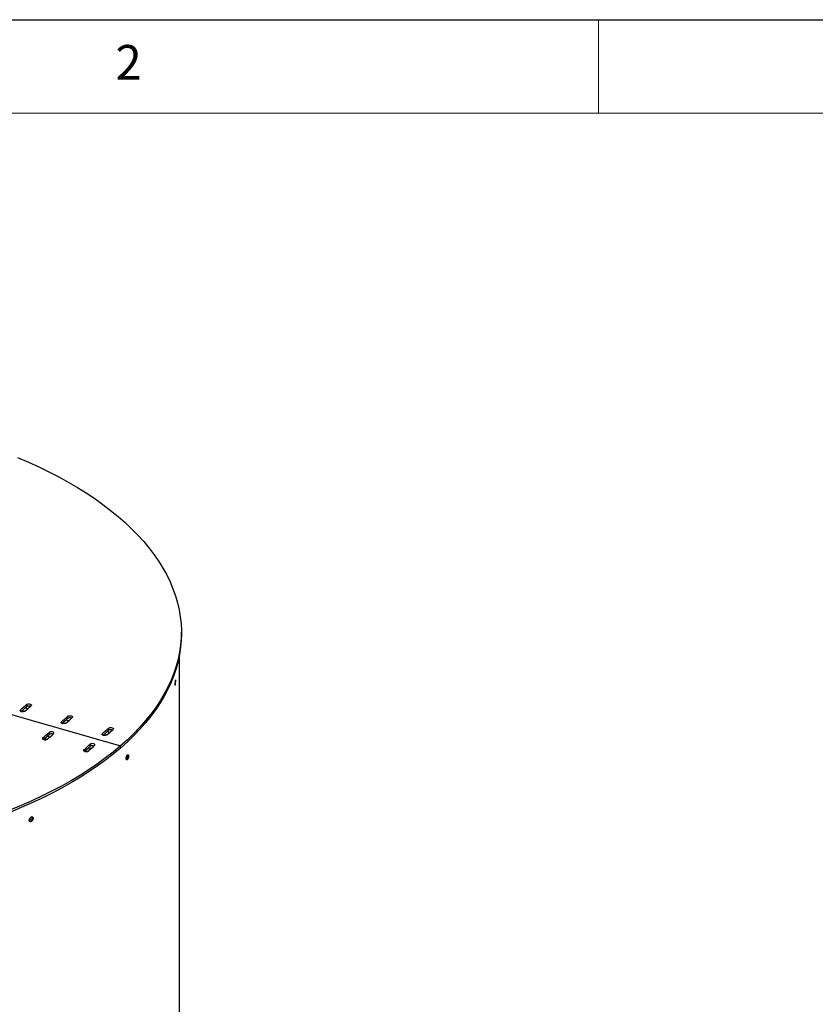
# Model space of a CAD drawing. Units: millimetres. Extents: x -7 to 12923, y 75 to 5216.
# Drawn here: x 1103 to 1742, y 3590 to 4380 of the extents above; entities that cross this region are included whole.
import ezdxf

# ---------------------------------------------------------------- set-up
doc = ezdxf.new("R2010")
doc.units = ezdxf.units.MM
doc.header["$LTSCALE"] = 15
doc.layers.add('_HRUBA', color=179, linetype='Continuous')
doc.styles.add('SLDTEXTSTYLE0', font='GOTHIC.TTF', dxfattribs={"width": 0.913})

msp = doc.modelspace()

# ---------------------------------------------------------------- linework, layer by layer
at = {"color": 7, "linetype": 'Continuous', "lineweight": 18}
for p, q in [((1567.83, 4380), (1567.83, 4305)), ((6067.83, 4305), (67.83, 4305))]:
    msp.add_line(p, q, dxfattribs=at)
at = {"color": 7, "linetype": 'Continuous', "lineweight": 25}
for p, q in [((1233.16, 3887), (1233.16, 3888.73)), ((1231.71, 3437.1), (1231.71, 3870.75)), ((1045.47, 3837.6), (1184.31, 3797.52)), ((1108.97, 3830.74), (1108.97, 3829)), ((1105.45, 3825.92), (1107.55, 3825.31)), ((1109.74, 3827.16), (1107.6, 3827.78)), ((1138.36, 3816.42), (1140.46, 3815.81)), ((1142.65, 3817.66), (1140.51, 3818.28)), ((1141.89, 3821.24), (1141.89, 3819.5)), ((1126.99, 3808.33), (1126.99, 3806.6)), ((1171.27, 3806.92), (1173.38, 3806.31)), ((1175.56, 3808.16), (1173.42, 3808.78)), ((1174.8, 3811.74), (1174.8, 3810.01)), ((1123.36, 3803.43), (1125.44, 3802.82)), ((1127.65, 3804.67), (1125.51, 3805.29)), ((1159.9, 3798.83), (1159.9, 3797.1)), ((1156.27, 3793.93), (1158.36, 3793.32)), ((1160.56, 3795.17), (1158.42, 3795.79)), ((1184.31, 3795.79), (1184.31, 3797.52)), ((1189, 3786.78), (1189.55, 3787.31)), ((1189.37, 3789.31), (1190.17, 3790.1)), ((1111.54, 3736.96), (1112.99, 3737.62))]:
    msp.add_line(p, q, dxfattribs=at)
at = {"color": 8, "linetype": 'Continuous', "lineweight": 25}
for p, q in [((1104.01, 3826.44), (1104.01, 3825.36)), ((1136.92, 3816.94), (1136.92, 3815.86)), ((1169.83, 3807.43), (1169.83, 3806.36)), ((1122.02, 3804.03), (1122.02, 3802.95)), ((1154.93, 3794.53), (1154.93, 3793.45))]:
    msp.add_line(p, q, dxfattribs=at)
at = {"color": 7, "linetype": 'Continuous', "lineweight": 25, "flags": 128}
for points in [[(1101.8, 4028.94), (1110.4, 4025.24), (1118.78, 4021.41), (1126.91, 4017.45), (1134.79, 4013.36), (1142.41, 4009.16), (1149.77, 4004.83), (1156.85, 4000.4), (1163.65, 3995.86), (1170.17, 3991.21), (1176.4, 3986.47), (1182.33, 3981.63), (1187.96, 3976.7), (1193.27, 3971.68), (1198.27, 3966.59), (1202.96, 3961.42), (1207.31, 3956.18), (1211.34, 3950.87), (1215.04, 3945.51), (1218.41, 3940.09), (1221.43, 3934.62), (1224.11, 3929.1), (1226.45, 3923.55), (1228.44, 3917.96), (1230.09, 3912.34), (1231.38, 3906.71), (1232.32, 3901.05), (1232.91, 3895.38), (1233.15, 3889.71), (1233.04, 3884.03), (1232.57, 3878.36), (1231.75, 3872.7), (1230.57, 3867.06), (1229.05, 3861.43), (1227.18, 3855.84), (1224.96, 3850.27), (1222.4, 3844.74), (1219.49, 3839.25), (1216.24, 3833.82), (1212.66, 3828.43), (1208.74, 3823.1), (1204.5, 3817.84), (1199.93, 3812.65), (1195.03, 3807.52), (1189.83, 3802.48), (1184.31, 3797.52)], [(1233.16, 3887), (1233.04, 3882.3), (1232.57, 3876.63), (1231.75, 3870.97), (1230.57, 3865.33), (1229.05, 3859.7), (1227.18, 3854.1), (1224.96, 3848.54), (1222.4, 3843.01), (1219.49, 3837.52), (1216.24, 3832.08), (1212.66, 3826.7), (1208.74, 3821.37), (1204.5, 3816.11), (1199.93, 3810.91), (1195.03, 3805.79), (1189.83, 3800.75), (1184.31, 3795.79)], [(1108.97, 3830.74), (1109.5, 3831.05), (1110.23, 3831.24), (1111.05, 3831.27), (1111.83, 3831.15), (1112.45, 3830.88), (1112.83, 3830.52), (1112.9, 3830.11), (1112.65, 3829.72)], [(1107.61, 3825.36), (1107.06, 3825.05), (1106.32, 3824.88), (1105.5, 3824.86), (1104.73, 3825), (1104.12, 3825.27), (1103.77, 3825.65), (1103.73, 3826.05), (1104.01, 3826.44)], [(1140.53, 3815.86), (1139.98, 3815.55), (1139.23, 3815.38), (1138.42, 3815.36), (1137.64, 3815.5), (1137.04, 3815.77), (1136.69, 3816.14), (1136.65, 3816.55), (1136.92, 3816.94)], [(1141.89, 3821.24), (1142.42, 3821.55), (1143.15, 3821.74), (1143.96, 3821.77), (1144.74, 3821.64), (1145.37, 3821.38), (1145.74, 3821.02), (1145.81, 3820.61), (1145.56, 3820.22)], [(1130.66, 3807.31), (1130.91, 3807.7), (1130.84, 3808.11), (1130.47, 3808.48), (1129.84, 3808.74), (1129.06, 3808.87), (1128.25, 3808.83), (1127.52, 3808.65), (1126.99, 3808.33)], [(1173.44, 3806.36), (1172.89, 3806.05), (1172.15, 3805.88), (1171.33, 3805.86), (1170.56, 3805.99), (1169.95, 3806.27), (1169.6, 3806.64), (1169.56, 3807.05), (1169.83, 3807.43)], [(1174.8, 3811.74), (1175.33, 3812.05), (1176.06, 3812.24), (1176.88, 3812.27), (1177.66, 3812.14), (1178.28, 3811.88), (1178.66, 3811.51), (1178.72, 3811.1), (1178.47, 3810.71)], [(1122.02, 3804.03), (1121.75, 3803.65), (1121.79, 3803.24), (1122.14, 3802.87), (1122.74, 3802.59), (1123.52, 3802.45), (1124.33, 3802.47), (1125.08, 3802.65), (1125.63, 3802.95)], [(1163.57, 3797.81), (1163.82, 3798.2), (1163.76, 3798.61), (1163.38, 3798.97), (1162.76, 3799.24), (1161.98, 3799.36), (1161.16, 3799.33), (1160.43, 3799.15), (1159.9, 3798.83)], [(1184.31, 3797.52), (1178.48, 3792.65), (1172.35, 3787.88), (1165.92, 3783.2), (1159.21, 3778.62), (1152.22, 3774.15), (1144.95, 3769.79), (1137.41, 3765.55), (1129.62, 3761.42), (1121.57, 3757.42), (1113.27, 3753.55), (1104.74, 3749.8), (1095.98, 3746.19)], [(1184.31, 3795.79), (1178.48, 3790.92), (1172.35, 3786.14), (1165.92, 3781.47), (1159.21, 3776.89), (1152.22, 3772.42), (1144.95, 3768.06), (1137.41, 3763.82), (1129.62, 3759.69), (1121.57, 3755.69), (1113.27, 3751.81), (1104.74, 3748.07), (1095.98, 3744.46)], [(1154.93, 3794.53), (1154.66, 3794.14), (1154.7, 3793.73), (1155.05, 3793.36), (1155.66, 3793.09), (1156.43, 3792.95), (1157.25, 3792.97), (1157.99, 3793.15), (1158.54, 3793.45)], [(1111.3, 3738.2), (1111.8, 3738.43), (1113.75, 3739.33)]]:
    msp.add_lwpolyline(points, dxfattribs=at)
at = {"color": 7, "linetype": 'Continuous', "lineweight": 25}
for centre, radius, start, end in [((1005.51, 3945.19), 154.29, 309.67478, 312.11201), ((1005.76, 3943.18), 153.91, 309.89236, 312.11351), ((1007.55, 3945.98), 156.72, 309.67478, 312.11201), ((1110.84, 3826.17), 3.39, 66.90139, 123.44711), ((1024.02, 3952.32), 176.28, 309.82579, 311.961), ((1024.28, 3950.3), 175.9, 310.01746, 311.96216), ((1026.07, 3953.11), 178.71, 309.82579, 311.961), ((1143.76, 3816.67), 3.4, 66.94632, 123.36316), ((1009.12, 3939.42), 176.28, 309.82579, 311.961), ((1009.38, 3937.4), 175.9, 310.01746, 311.96216), ((1011.17, 3940.21), 178.71, 309.82579, 311.961), ((1128.85, 3803.82), 3.35, 66.52544, 123.78404), ((1042.53, 3959.45), 198.28, 309.9435, 311.84329), ((1042.79, 3957.43), 197.89, 310.11476, 311.84421), ((1044.58, 3960.24), 200.71, 309.9435, 311.84329), ((1176.67, 3807.16), 3.4, 66.98113, 123.29785), ((1027.63, 3946.54), 198.28, 309.9435, 311.84329), ((1027.89, 3944.52), 197.89, 310.11476, 311.84421), ((1029.68, 3947.33), 200.71, 309.9435, 311.84329), ((1161.77, 3794.31), 3.35, 66.56489, 123.71409)]:
    msp.add_arc(centre, radius, start, end, dxfattribs=at)
for points, knots in [([(1228.22, 3846.35), (1228.26, 3846.42), (1228.33, 3846.56), (1228.45, 3847.12), (1228.54, 3847.87), (1228.6, 3848.71), (1228.62, 3849.5), (1228.6, 3850.15), (1228.54, 3850.51), (1228.45, 3850.58), (1228.33, 3850.3), (1228.22, 3849.76), (1228.12, 3849), (1228.06, 3848.16), (1228.04, 3847.37), (1228.06, 3846.73), (1228.11, 3846.38), (1228.17, 3846.38), (1228.19, 3846.37)], [0, 0, 0, 0, 0.063743, 0.127744, 0.191514, 0.255198, 0.319125, 0.382826, 0.446739, 0.510581, 0.574537, 0.638374, 0.702336, 0.766015, 0.829953, 0.89361, 0.957562, 1, 1, 1, 1]), ([(1189.84, 3786.63), (1189.97, 3786.78), (1190.22, 3787.07), (1190.54, 3787.81), (1190.77, 3788.62), (1190.83, 3789.4), (1190.77, 3790.06), (1190.54, 3790.44), (1190.22, 3790.55), (1189.84, 3790.31), (1189.45, 3789.82), (1189.13, 3789.09), (1188.9, 3788.28), (1188.83, 3787.5), (1188.9, 3786.84), (1189.13, 3786.46), (1189.45, 3786.34), (1189.71, 3786.53), (1189.84, 3786.63)], [0, 0, 0, 0, 0.0626542, 0.1250832, 0.1874267, 0.2500091, 0.3123699, 0.3749378, 0.4374364, 0.5000471, 0.5625406, 0.6251568, 0.6874963, 0.7500887, 0.8124063, 0.8750129, 0.9375982, 1, 1, 1, 1]), ([(1189.51, 3787.32), (1189.62, 3787.54), (1189.84, 3787.99), (1190.06, 3788.81), (1190.12, 3789.57), (1190.08, 3790.13), (1189.98, 3790.29), (1189.95, 3790.34)], [0, 0, 0, 0, 0.22582, 0.455147, 0.685496, 0.915028, 1, 1, 1, 1]), ([(1112.7, 3736.82), (1112.91, 3736.93), (1113.31, 3737.17), (1113.82, 3737.84), (1114.18, 3738.59), (1114.29, 3739.36), (1114.18, 3740.03), (1113.82, 3740.46), (1113.31, 3740.65), (1112.7, 3740.5), (1112.08, 3740.09), (1111.57, 3739.44), (1111.21, 3738.68), (1111.1, 3737.91), (1111.21, 3737.24), (1111.57, 3736.81), (1112.09, 3736.61), (1112.5, 3736.75), (1112.7, 3736.82)], [0, 0, 0, 0, 0.062654, 0.125083, 0.187427, 0.250009, 0.31237, 0.374938, 0.437436, 0.500047, 0.562541, 0.625157, 0.687496, 0.750089, 0.812406, 0.875013, 0.937598, 1, 1, 1, 1]), ([(1112.16, 3737.11), (1112.37, 3737.23), (1112.78, 3737.47), (1113.28, 3738.13), (1113.64, 3738.89), (1113.75, 3739.66), (1113.63, 3740.31), (1113.39, 3740.68), (1113.19, 3740.74), (1113.15, 3740.75)], [0, 0, 0, 0, 0.161276, 0.322072, 0.482777, 0.644199, 0.805049, 0.966333, 1, 1, 1, 1])]:
    msp.add_open_spline(points, degree=3, knots=knots, dxfattribs=at)
at = {"layer": '_HRUBA'}
msp.add_line((-7.17, 4380), (6142.83, 4380), dxfattribs=at)

# ---------------------------------------------------------------- texts
at = {"layer": '_HRUBA', "insert": (1180.33, 4359.69), "char_height": 27.78, "attachment_point": 1, "style": 'SLDTEXTSTYLE0'}
msp.add_mtext('2', dxfattribs=at)

doc.saveas('drawing.dxf')
